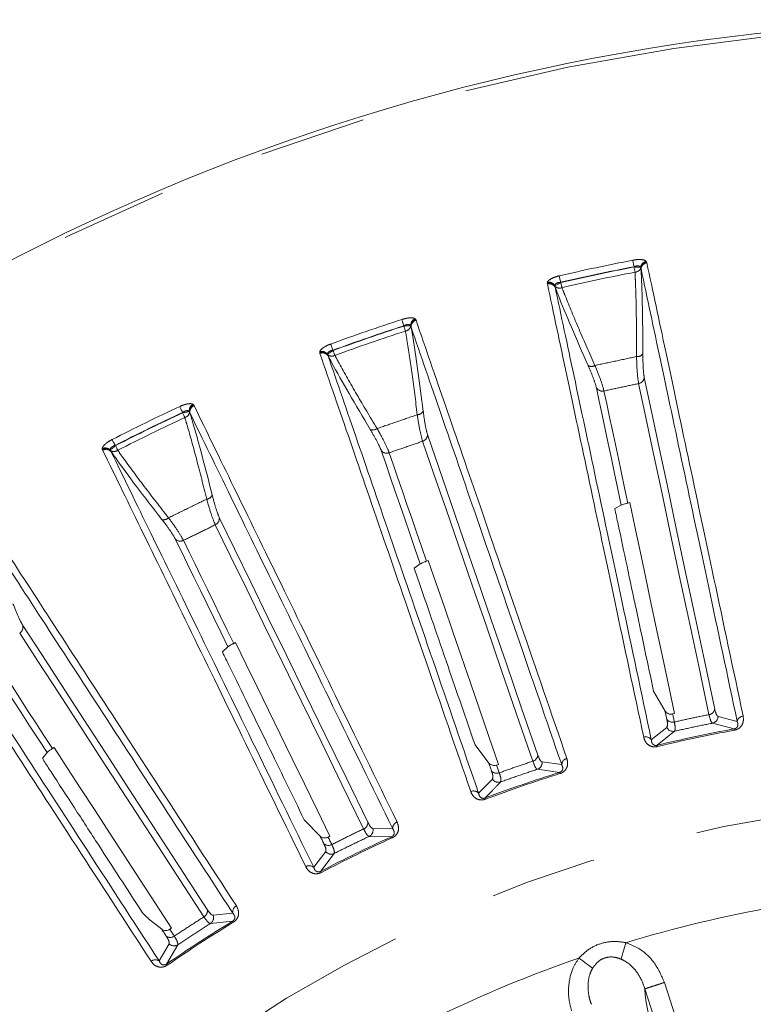
# Model space of a CAD drawing. Units: millimetres. Extents: x 21 to 209, y 9 to 287.
# Drawn here: x 48 to 57, y 226 to 238 of the extents above; entities that cross this region are included whole.
import ezdxf

# ---------------------------------------------------------------- set-up
doc = ezdxf.new("R2010")
doc.units = ezdxf.units.MM
doc.linetypes.add('PHANTOM', pattern=[12.7, 6.35, -1.27, 1.27, -1.27, 1.27, -1.27])

msp = doc.modelspace()

# ---------------------------------------------------------------- linework, layer by layer
at = {"color": 8, "linetype": 'PHANTOM', "lineweight": 0}
for p, q in [((55.7521, 234.7627), (55.752, 234.7592)), ((55.8341, 234.7507), (55.8313, 234.7551)), ((55.8963, 234.8283), (55.9019, 234.8194)), ((55.9019, 234.8194), (55.9043, 234.81)), ((54.7198, 234.5682), (54.7213, 234.5786)), ((54.7214, 234.5585), (54.7198, 234.5682)), ((54.8104, 234.5381), (54.8097, 234.533)), ((54.8813, 234.5741), (54.8797, 234.5772)), ((53.1498, 234.1428), (53.1564, 234.1346)), ((53.1564, 234.1346), (53.16, 234.1255)), ((53.0147, 234.06), (53.0149, 234.0566)), ((53.0975, 234.0581), (53.0942, 234.0622)), ((52.0138, 233.7412), (52.0139, 233.7517)), ((52.0166, 233.7318), (52.0138, 233.7412)), ((52.1074, 233.7224), (52.1073, 233.7172)), ((52.1733, 233.7668), (52.1714, 233.7696)), ((50.5073, 233.1276), (50.5148, 233.1203)), ((50.5148, 233.1203), (50.5195, 233.1117)), ((50.3833, 233.029), (50.3839, 233.0256)), ((50.4657, 233.0372), (50.4619, 233.0408)), ((49.5839, 232.6354), (49.5816, 232.638)), ((49.4287, 232.5905), (49.4276, 232.601)), ((49.4326, 232.5816), (49.4287, 232.5905)), ((49.5239, 232.5833), (49.5244, 232.5781)), ((56.686, 229.3359), (56.9427, 229.2674)), ((56.9793, 229.3557), (56.7521, 229.4156)), ((56.1411, 229.2857), (55.9579, 229.1386)), ((56.0272, 229.0728), (56.2339, 229.2398)), ((54.8916, 228.8429), (54.6588, 228.8746)), ((54.6029, 228.7875), (54.8661, 228.7508)), ((54.0682, 228.6712), (53.9043, 228.5029)), ((52.882, 228.0795), (52.6471, 228.0826)), ((52.6022, 227.9893), (52.8679, 227.985)), ((52.0856, 227.8088), (51.9435, 227.6217)), ((52.0267, 227.5747), (52.1868, 227.7867)), ((50.9804, 227.0769), (50.7469, 227.0513)), ((50.7137, 226.9532), (50.9779, 226.9814)), ((50.223, 226.7111), (50.1047, 226.5082)), ((50.193, 226.4716), (50.3261, 226.7015)), ((56.8611, 223.1547), (55.8793, 226.1764)), ((56.1133, 226.2529), (57.0952, 223.2309))]:
    msp.add_line(p, q, dxfattribs=at)
at = {"color": 7, "linetype": 'Continuous', "lineweight": 15}
for p, q in [((55.8357, 234.737), (55.8341, 234.7507)), ((54.8097, 234.533), (54.8138, 234.5198)), ((53.1008, 234.0447), (53.0975, 234.0581)), ((52.1073, 233.7172), (52.1129, 233.7045)), ((50.4706, 233.0243), (50.4657, 233.0372)), ((49.5244, 232.5781), (49.5315, 232.5663)), ((55.5237, 231.886), (55.601, 231.9295)), ((55.6781, 231.9523), (55.7009, 231.9574)), ((53.1385, 231.1769), (53.21, 231.2296)), ((53.2837, 231.2616), (53.3057, 231.2694)), ((50.9913, 230.2842), (51.0122, 230.2946)), ((50.8575, 230.1825), (50.922, 230.2434)), ((56.1217, 229.4797), (55.9852, 229.7149)), ((56.2338, 229.4501), (56.211, 229.4452)), ((48.7207, 228.9246), (48.7713, 228.9858)), ((48.8352, 229.0347), (48.8546, 229.0476)), ((54.0254, 228.8614), (53.8612, 229.0783)), ((54.1402, 228.8458), (54.1182, 228.8381)), ((52.02, 227.9923), (51.8306, 228.1875)), ((52.1358, 227.9908), (52.1149, 227.9805)), ((50.1354, 226.8853), (49.9794, 227.011)), ((50.2506, 226.8979), (50.2311, 226.8851))]:
    msp.add_line(p, q, dxfattribs=at)
at = {"color": 8, "linetype": 'PHANTOM', "lineweight": 0, "flags": 128}
for points in [[(55.7521, 234.7627), (55.7497, 234.7752), (55.7474, 234.7875), (55.7451, 234.7992), (55.743, 234.81), (55.7412, 234.8197), (55.7396, 234.8281), (55.7382, 234.8348), (55.7373, 234.8399)], [(55.7638, 234.6979), (55.7626, 234.704), (55.7613, 234.7107), (55.7599, 234.7179), (55.7584, 234.7256), (55.7569, 234.7337), (55.7553, 234.742), (55.7536, 234.7506), (55.752, 234.7592)], [(55.8313, 234.7551), (55.8264, 234.7554), (55.8196, 234.7557), (55.8111, 234.7562), (55.8011, 234.7567), (55.79, 234.7573), (55.7778, 234.7579), (55.7651, 234.7585), (55.752, 234.7592)], [(54.8797, 234.5772), (54.8768, 234.5897), (54.874, 234.6019), (54.8713, 234.6135), (54.8688, 234.6242), (54.8665, 234.6338), (54.8646, 234.6421), (54.863, 234.6488), (54.8619, 234.6538)], [(54.8813, 234.5741), (54.8696, 234.5682), (54.8582, 234.5624), (54.8473, 234.5569), (54.8374, 234.5518), (54.8285, 234.5473), (54.8209, 234.5435), (54.8148, 234.5404), (54.8104, 234.5381)], [(54.8954, 234.5133), (54.894, 234.5193), (54.8925, 234.526), (54.8908, 234.5332), (54.889, 234.5408), (54.8872, 234.5488), (54.8852, 234.5571), (54.8833, 234.5656), (54.8813, 234.5741)], [(53.0147, 234.06), (53.0108, 234.0722), (53.0069, 234.0841), (53.0033, 234.0954), (52.9999, 234.1059), (52.9968, 234.1153), (52.9942, 234.1234), (52.9921, 234.1299), (52.9905, 234.1349)], [(53.0942, 234.0622), (53.0893, 234.0618), (53.0825, 234.0614), (53.074, 234.0608), (53.0641, 234.06), (53.0529, 234.0593), (53.0408, 234.0584), (53.028, 234.0575), (53.0149, 234.0566)], [(53.0341, 233.9971), (53.0322, 234.003), (53.0301, 234.0095), (53.0279, 234.0165), (53.0255, 234.024), (53.0229, 234.0318), (53.0203, 234.0399), (53.0176, 234.0482), (53.0149, 234.0566)], [(52.1714, 233.7696), (52.167, 233.7816), (52.1627, 233.7934), (52.1586, 233.8046), (52.1548, 233.8149), (52.1514, 233.8242), (52.1485, 233.8322), (52.1461, 233.8386), (52.1443, 233.8435)], [(52.1733, 233.7668), (52.1624, 233.7594), (52.1518, 233.7523), (52.1417, 233.7455), (52.1324, 233.7393), (52.1242, 233.7337), (52.1171, 233.729), (52.1115, 233.7252), (52.1074, 233.7224)], [(52.1947, 233.7081), (52.1926, 233.7139), (52.1903, 233.7203), (52.1877, 233.7272), (52.185, 233.7346), (52.1822, 233.7423), (52.1793, 233.7503), (52.1763, 233.7585), (52.1733, 233.7668)], [(55.3045, 233.3243), (55.3385, 233.1644), (55.3734, 233.0003), (55.4092, 232.8321), (55.4458, 232.6598), (55.4833, 232.4833), (55.5217, 232.3028), (55.5609, 232.1182), (55.601, 231.9295)], [(55.807, 233.3734), (55.893, 232.9687), (55.9844, 232.5384), (56.0813, 232.0828), (56.1834, 231.6023), (56.2908, 231.0972), (56.4033, 230.5677), (56.5209, 230.0143), (56.6436, 229.4374)], [(55.6781, 231.9523), (55.6399, 232.1322), (55.6024, 232.3084), (55.5658, 232.4808), (55.53, 232.6494), (55.4949, 232.8142), (55.4607, 232.9752), (55.4273, 233.1324), (55.3947, 233.2858)], [(50.3833, 233.029), (50.3779, 233.0406), (50.3726, 233.0519), (50.3676, 233.0627), (50.363, 233.0727), (50.3588, 233.0817), (50.3552, 233.0894), (50.3523, 233.0956), (50.3502, 233.1003)], [(50.4619, 233.0408), (50.4571, 233.0399), (50.4504, 233.0386), (50.442, 233.0369), (50.4323, 233.035), (50.4213, 233.0329), (50.4094, 233.0306), (50.3968, 233.0281), (50.3839, 233.0256)], [(50.4102, 232.9689), (50.4076, 232.9746), (50.4048, 232.9807), (50.4017, 232.9874), (50.3984, 232.9945), (50.3949, 233.002), (50.3913, 233.0097), (50.3876, 233.0176), (50.3839, 233.0256)], [(49.5839, 232.6354), (49.574, 232.6268), (49.5643, 232.6184), (49.5551, 232.6104), (49.5467, 232.6031), (49.5391, 232.5966), (49.5327, 232.591), (49.5276, 232.5865), (49.5239, 232.5833)], [(49.5816, 232.638), (49.5758, 232.6494), (49.5701, 232.6605), (49.5647, 232.6711), (49.5596, 232.6809), (49.5551, 232.6897), (49.5513, 232.6973), (49.5481, 232.7034), (49.5458, 232.708)], [(49.6123, 232.5798), (49.6095, 232.5853), (49.6064, 232.5914), (49.603, 232.5979), (49.5995, 232.6049), (49.5957, 232.6122), (49.5919, 232.6198), (49.5879, 232.6275), (49.5839, 232.6354)], [(53.2384, 232.6878), (53.3731, 232.2965), (53.5163, 231.8806), (53.668, 231.4403), (53.8279, 230.9758), (53.996, 230.4875), (54.1722, 229.9757), (54.3564, 229.4408), (54.5485, 228.8831)], [(53.2837, 231.2616), (53.2238, 231.4355), (53.1652, 231.6057), (53.1078, 231.7724), (53.0517, 231.9354), (52.9968, 232.0947), (52.9433, 232.2504), (52.8909, 232.4023), (52.8399, 232.5506)], [(50.7725, 231.6942), (50.9539, 231.3223), (51.1468, 230.927), (51.3509, 230.5084), (51.5663, 230.0668), (51.7927, 229.6027), (52.03, 229.1162), (52.278, 228.6077), (52.5365, 228.0775)], [(50.2969, 231.525), (50.3686, 231.3781), (50.4421, 231.2274), (50.5175, 231.0728), (50.5948, 230.9144), (50.6738, 230.7523), (50.7547, 230.5864), (50.8375, 230.4168), (50.922, 230.2434)], [(50.9913, 230.2842), (50.9107, 230.4495), (50.8318, 230.6114), (50.7545, 230.7698), (50.6789, 230.9247), (50.6051, 231.0762), (50.5329, 231.2241), (50.4625, 231.3686), (50.3937, 231.5095)], [(48.4462, 230.4076), (48.6715, 230.0606), (48.9111, 229.6916), (49.1648, 229.301), (49.4323, 228.8891), (49.7136, 228.4559), (50.0084, 228.002), (50.3165, 227.5275), (50.6378, 227.0328)], [(47.9947, 230.1817), (48.0838, 230.0446), (48.1751, 229.9039), (48.2688, 229.7597), (48.3647, 229.6119), (48.463, 229.4607), (48.5635, 229.3059), (48.6663, 229.1476), (48.7713, 228.9858)], [(48.8352, 229.0347), (48.735, 229.189), (48.6369, 229.34), (48.5409, 229.4878), (48.447, 229.6324), (48.3553, 229.7737), (48.2656, 229.9118), (48.1781, 230.0466), (48.0927, 230.1781)], [(56.2313, 229.3498), (56.2288, 229.3617), (56.2262, 229.3737), (56.2237, 229.3856), (56.2212, 229.3976), (56.2186, 229.4095), (56.2161, 229.4214), (56.2136, 229.4333), (56.211, 229.4452)], [(56.9455, 229.2522), (56.9449, 229.2554), (56.9444, 229.2582), (56.9439, 229.2607), (56.9435, 229.2628), (56.9432, 229.2645), (56.943, 229.2659), (56.9428, 229.2668), (56.9427, 229.2674)], [(56.0308, 229.0578), (56.0301, 229.0609), (56.0294, 229.0637), (56.0288, 229.0661), (56.0283, 229.0682), (56.0279, 229.0699), (56.0276, 229.0713), (56.0273, 229.0723), (56.0272, 229.0728)], [(54.15, 228.7458), (54.146, 228.7574), (54.142, 228.769), (54.138, 228.7805), (54.134, 228.7921), (54.1301, 228.8036), (54.1261, 228.8151), (54.1221, 228.8266), (54.1182, 228.8381)], [(54.8707, 228.7361), (54.8697, 228.7391), (54.8689, 228.7419), (54.8681, 228.7443), (54.8675, 228.7463), (54.867, 228.748), (54.8665, 228.7493), (54.8662, 228.7503), (54.8661, 228.7508)], [(53.9865, 228.4316), (53.9854, 228.4346), (53.9844, 228.4373), (53.9835, 228.4397), (53.9828, 228.4417), (53.9822, 228.4433), (53.9817, 228.4446), (53.9813, 228.4456), (53.9811, 228.4461)], [(52.1577, 227.8928), (52.1524, 227.9038), (52.147, 227.9148), (52.1416, 227.9257), (52.1363, 227.9367), (52.1309, 227.9477), (52.1256, 227.9586), (52.1203, 227.9696), (52.1149, 227.9805)], [(52.8743, 227.9709), (52.8729, 227.9738), (52.8718, 227.9764), (52.8707, 227.9787), (52.8698, 227.9807), (52.8691, 227.9823), (52.8685, 227.9835), (52.8681, 227.9844), (52.8679, 227.985)], [(52.0338, 227.561), (52.0323, 227.5638), (52.031, 227.5664), (52.0298, 227.5686), (52.0288, 227.5705), (52.028, 227.5721), (52.0274, 227.5733), (52.0269, 227.5742), (52.0267, 227.5747)], [(50.2843, 226.8033), (50.2776, 226.8135), (50.271, 226.8238), (50.2643, 226.834), (50.2577, 226.8443), (50.251, 226.8545), (50.2444, 226.8647), (50.2377, 226.8749), (50.2311, 226.8851)], [(50.986, 226.9682), (50.9843, 226.9709), (50.9828, 226.9733), (50.9815, 226.9755), (50.9804, 226.9773), (50.9795, 226.9788), (50.9787, 226.98), (50.9782, 226.9808), (50.9779, 226.9814)], [(55.6566, 226.7253), (55.6481, 226.697), (55.6397, 226.669), (55.6315, 226.6418), (55.6237, 226.6158), (55.6164, 226.5914), (55.6096, 226.5688), (55.6035, 226.5484), (55.5981, 226.5306)], [(55.2596, 226.4213), (55.2446, 226.4325), (55.2276, 226.4453), (55.2088, 226.4594), (55.1883, 226.4747), (55.1666, 226.491), (55.1439, 226.508), (55.1206, 226.5255), (55.0969, 226.5432)], [(50.2017, 226.4589), (50.1999, 226.4615), (50.1983, 226.4639), (50.1969, 226.4659), (50.1956, 226.4677), (50.1946, 226.4691), (50.1939, 226.4703), (50.1933, 226.4711), (50.193, 226.4716)], [(55.8793, 226.1765), (55.8849, 226.1037), (55.8966, 226.0177), (55.9332, 225.8324), (55.9889, 225.6147), (56.0164, 225.5211), (56.0482, 225.4224), (56.0731, 225.3458), (56.1177, 225.2085), (56.1848, 225.0019), (56.2899, 224.6785), (56.3153, 224.6005), (56.3224, 224.5786), (56.3247, 224.5714), (56.3256, 224.5687), (56.326, 224.5676), (56.3261, 224.5671), (56.3262, 224.5669), (56.3262, 224.5668), (56.3262, 224.5668), (56.4821, 224.087), (56.5938, 223.7433), (56.6554, 223.5535), (56.6717, 223.5034), (56.6768, 223.4878), (56.6786, 223.4822), (56.6793, 223.48), (56.6796, 223.4791), (56.6798, 223.4787), (56.6798, 223.4785), (56.6798, 223.4784), (56.6799, 223.4784), (56.697, 223.4258), (56.7121, 223.3842), (56.7441, 223.3071), (56.7758, 223.2416), (56.8041, 223.1955), (56.8256, 223.1724), (56.8355, 223.1669), (56.8414, 223.1645), (56.8442, 223.1633), (56.8456, 223.1626), (56.8463, 223.1623), (56.8466, 223.1621), (56.8468, 223.162), (56.8469, 223.162), (56.8469, 223.162), (56.847, 223.162), (56.847, 223.162), (56.847, 223.162), (56.847, 223.162), (56.847, 223.162), (56.847, 223.162), (56.847, 223.162), (56.849, 223.1609), (56.8611, 223.1547)]]:
    msp.add_lwpolyline(points, dxfattribs=at)
at = {"color": 7, "linetype": 'Continuous', "lineweight": 15, "flags": 128}
for points in [[(56.7115, 229.5036), (56.5887, 230.0814), (56.4709, 230.6356), (56.3582, 231.1658), (56.2506, 231.6716), (56.1484, 232.1528), (56.0514, 232.609), (55.9598, 233.0399), (55.8736, 233.4452)], [(54.6078, 228.957), (54.4155, 229.5156), (54.231, 230.0513), (54.0545, 230.5638), (53.8862, 231.0528), (53.726, 231.5179), (53.5742, 231.9589), (53.4307, 232.3754), (53.2958, 232.7672)], [(52.7457, 232.5778), (52.7989, 232.4232), (52.8536, 232.2646), (52.9095, 232.102), (52.9669, 231.9355), (53.0256, 231.7649), (53.0857, 231.5904), (53.1472, 231.4119), (53.21, 231.2296)], [(55.7009, 231.9574), (55.7611, 231.674), (55.8232, 231.3818), (55.8871, 231.081), (55.9529, 230.7717), (56.0204, 230.4539), (56.0898, 230.1276), (56.1609, 229.793), (56.2338, 229.4501)], [(52.5864, 228.1582), (52.3274, 228.6891), (52.0791, 229.1983), (51.8415, 229.6855), (51.6148, 230.1504), (51.3991, 230.5925), (51.1946, 231.0117), (51.0015, 231.4076), (50.8199, 231.7801)], [(53.3057, 231.2694), (53.4, 230.9954), (53.4972, 230.713), (53.5973, 230.4223), (53.7003, 230.1233), (53.8061, 229.816), (53.9147, 229.5007), (54.0261, 229.1772), (54.1402, 228.8458)], [(50.6774, 227.119), (50.3557, 227.6144), (50.0471, 228.0895), (49.7519, 228.5441), (49.4702, 228.9779), (49.2023, 229.3904), (48.9483, 229.7816), (48.7084, 230.151), (48.4827, 230.4986)], [(51.0122, 230.2946), (51.1392, 230.0342), (51.2701, 229.7657), (51.4049, 229.4894), (51.5436, 229.2051), (51.686, 228.9131), (51.8322, 228.6133), (51.9822, 228.3058), (52.1358, 227.9908)], [(56.1217, 229.4797), (56.1243, 229.4676), (56.1269, 229.4555), (56.1295, 229.4434), (56.132, 229.4312), (56.1346, 229.4191), (56.1372, 229.4069), (56.1398, 229.3948), (56.1424, 229.3826)], [(48.8546, 229.0476), (49.0124, 228.8046), (49.175, 228.5541), (49.3425, 228.2962), (49.5148, 228.031), (49.6917, 227.7585), (49.8734, 227.4788), (50.0597, 227.1919), (50.2506, 226.8979)], [(54.0254, 228.8614), (54.0294, 228.8497), (54.0334, 228.838), (54.0375, 228.8263), (54.0415, 228.8146), (54.0455, 228.8029), (54.0496, 228.7911), (54.0536, 228.7794), (54.0577, 228.7676)], [(52.02, 227.9923), (52.0254, 227.9812), (52.0308, 227.9701), (52.0362, 227.959), (52.0417, 227.9478), (52.0471, 227.9367), (52.0526, 227.9255), (52.058, 227.9143), (52.0635, 227.9032)], [(50.1354, 226.8853), (50.1422, 226.8749), (50.1489, 226.8645), (50.1557, 226.8542), (50.1624, 226.8438), (50.1692, 226.8334), (50.1759, 226.8229), (50.1827, 226.8125), (50.1895, 226.8021)]]:
    msp.add_lwpolyline(points, dxfattribs=at)
at = {"color": 7, "linetype": 'Continuous', "lineweight": 15}
msp.add_circle((60.1276, 212.0329), 25.6667, dxfattribs=at)
at = {"color": 8, "linetype": 'PHANTOM', "lineweight": 0}
for radius in [25.6212, 16.4066]:
    msp.add_circle((60.1276, 212.0329), radius, dxfattribs=at)
for centre, radius, start, end in [((60.1276, 212.0329), 23.2258, 100.89604, 103.10396), ((60.1276, 212.0329), 23.1471, 100.89604, 103.10396), ((60.1276, 212.0329), 23.1438, 100.89808, 103.10192), ((55.7599, 234.7763), 0.0785, 272.82852, 340.97294), ((55.9194, 234.7424), 0.089, 105.03167, 171.75745), ((55.9171, 234.7367), 0.0842, 100.39891, 170.39577), ((55.9181, 234.7283), 0.0829, 99.61666, 173.96711), ((60.1276, 212.0329), 23.0813, 100.89808, 103.10192), ((54.7396, 234.4864), 0.0842, 33.60557, 103.5982), ((54.7352, 234.4907), 0.089, 32.24308, 98.96826), ((54.742, 234.4783), 0.0829, 30.03486, 104.37945), ((54.8671, 234.5865), 0.0785, 223.02872, 291.17151), ((60.1276, 212.0329), 23.2258, 107.89604, 110.10396), ((53.1832, 234.0603), 0.089, 112.0337, 178.75581), ((53.1816, 234.0543), 0.0842, 107.39996, 177.39577), ((60.1276, 212.0329), 23.1471, 107.89604, 110.10396), ((60.1276, 212.0329), 23.1438, 107.89808, 110.10192), ((53.0207, 234.0745), 0.0785, 279.82615, 347.97315), ((53.1837, 234.0461), 0.0829, 106.62255, 180.96321), ((60.1276, 212.0329), 23.0813, 107.89808, 110.10192), ((52.0434, 233.6624), 0.0842, 40.60635, 110.59835), ((52.0384, 233.6661), 0.089, 39.24616, 105.96723), ((52.0468, 233.6546), 0.0829, 37.03447, 111.38138), ((52.1577, 233.7773), 0.0785, 230.02561, 298.17221), ((55.7919, 233.7734), 0.08, 262.63177, 324.49049), ((55.2458, 233.6573), 0.08, 239.50782, 301.36734), ((55.7915, 233.4546), 0.0827, 280.75754, 353.49792), ((55.3758, 233.3662), 0.0826, 210.50059, 283.24371), ((60.1276, 212.0329), 23.2258, 114.89604, 117.10396), ((50.5505, 233.0498), 0.089, 119.03409, 185.75486), ((50.5496, 233.0436), 0.0842, 114.398, 184.39591), ((50.5527, 233.0358), 0.0829, 113.6217, 187.96344), ((60.1276, 212.0329), 23.1471, 114.89604, 117.10396), ((60.1276, 212.0329), 23.1438, 114.89808, 117.10192), ((60.1276, 212.0329), 23.0813, 114.89808, 117.10192), ((50.3875, 233.0441), 0.0785, 286.83042, 354.97119), ((53.1747, 233.083), 0.08, 269.63077, 331.49456), ((52.6468, 232.9012), 0.08, 246.50467, 308.36963), ((53.2132, 232.7665), 0.0826, 287.75647, 0.49899), ((49.4623, 232.519), 0.089, 46.24326, 112.96738), ((49.4677, 232.5159), 0.0842, 47.60373, 117.60163), ((49.472, 232.5087), 0.0829, 44.03585, 118.37956), ((49.5671, 232.6439), 0.0785, 237.02824, 305.17119), ((52.8113, 232.6281), 0.0827, 217.50305, 290.24106), ((50.6612, 232.0787), 0.08, 276.63187, 338.49245), ((50.1593, 231.834), 0.08, 253.50601, 315.36873), ((50.7379, 231.7693), 0.0826, 294.75629, 7.49848), ((50.3559, 231.583), 0.0827, 224.50183, 297.2421), ((48.4027, 230.4779), 0.0827, 301.75727, 14.49812), ((56.6304, 229.5188), 0.0825, 279.18792, 349.38017), ((56.2102, 229.4295), 0.0825, 214.62157, 284.81134), ((56.6685, 229.4177), 0.0837, 282.06893, 358.55365), ((57.0606, 229.3389), 0.083, 97.53216, 168.30717), ((60.1276, 212.0329), 17.5264, 100.46997, 103.53003), ((60.1276, 212.0329), 17.5109, 100.46997, 103.53003), ((56.2166, 229.3216), 0.0837, 205.44571, 281.93113), ((55.8904, 229.0902), 0.083, 35.69323, 106.46712), ((54.5255, 228.9623), 0.0825, 286.18989, 356.37871), ((54.5756, 228.8665), 0.0837, 289.07055, 5.55237), ((54.9744, 228.8361), 0.083, 104.53327, 175.30587), ((60.1276, 212.0329), 17.5264, 107.46997, 110.53003), ((54.1193, 228.8224), 0.0825, 221.62069, 291.81081), ((60.1276, 212.0329), 17.5109, 107.46997, 110.53003), ((54.1388, 228.7161), 0.0837, 212.44793, 288.92977), ((53.8432, 228.4466), 0.083, 42.69406, 113.46698), ((52.965, 228.0829), 0.083, 111.53207, 182.30713), ((52.5041, 228.1533), 0.0825, 293.18834, 3.3797), ((52.5654, 228.0644), 0.0837, 296.06902, 12.55283), ((60.1276, 212.0329), 17.5264, 114.46997, 117.53003), ((60.1276, 212.0329), 17.5109, 114.46997, 117.53003), ((52.118, 227.965), 0.0825, 228.62008, 298.8118), ((52.1502, 227.8619), 0.0837, 219.44832, 295.92879), ((51.8897, 227.5584), 0.083, 49.69309, 120.46811), ((50.5963, 227.1041), 0.0825, 300.18872, 10.37937), ((51.0624, 227.0903), 0.083, 118.53216, 189.3064), ((60.1276, 212.0329), 15.3577, 100.12135, 106.92533), ((50.6681, 227.0233), 0.0837, 303.07007, 19.55232), ((60.1276, 212.0329), 17.5264, 121.46997, 124.53003), ((60.1276, 212.0329), 17.5109, 121.46997, 124.53003), ((50.236, 226.8702), 0.0825, 235.61983, 305.8117), ((50.2806, 226.7717), 0.0837, 226.44707, 302.93039), ((50.0591, 226.4388), 0.083, 56.69311, 127.46812), ((60.1276, 212.0329), 15.3577, 109.12135, 115.92533)]:
    msp.add_arc(centre, radius, start, end, dxfattribs=at)
for points, knots in [([(55.7373, 234.8399), (55.7549, 234.8427), (55.7902, 234.8484), (55.838, 234.8484), (55.8766, 234.8421), (55.8896, 234.833), (55.8963, 234.8283)], [0, 0, 0, 0, 0.2501308, 0.5005799, 0.7433944, 1, 1, 1, 1]), ([(55.8313, 234.7551), (55.8312, 234.7554), (55.8288, 234.7601), (55.8215, 234.768), (55.8037, 234.7735), (55.7878, 234.7727), (55.7708, 234.7697), (55.7609, 234.7659), (55.7521, 234.7627)], [0, 0, 0, 0, 0.0134631, 0.2646942, 0.5023315, 0.714233, 0.7462261, 1, 1, 1, 1]), ([(56.9793, 229.3557), (56.8639, 229.8988), (56.6325, 230.9875), (56.3298, 232.4121), (56.0576, 233.693), (55.9098, 234.3884), (55.8357, 234.737)], [0, 0, 0, 0, 0.2470095, 0.4951845, 0.7469751, 1, 1, 1, 1]), ([(55.9043, 234.81), (55.9766, 234.4696), (56.1217, 233.7874), (56.3909, 232.5209), (56.6953, 231.0886), (56.9314, 229.9779), (57.0497, 229.4212)], [0, 0, 0, 0, 0.2470099, 0.4951849, 0.7469751, 1, 1, 1, 1]), ([(54.7213, 234.5786), (54.7214, 234.5789), (54.7241, 234.5856), (54.735, 234.5996), (54.7662, 234.6206), (54.8101, 234.6401), (54.8446, 234.6492), (54.8619, 234.6538)], [0, 0, 0, 0, 0.0126372, 0.2567277, 0.4995019, 0.74991, 1, 1, 1, 1]), ([(55.7638, 234.6979), (55.7653, 234.663), (55.7725, 234.5044), (55.7814, 234.1833), (55.7816, 233.8587), (55.7816, 233.694)], [0, 0, 0, 0, 0.1218413, 0.5546812, 1, 1, 1, 1]), ([(55.8669, 229.1698), (55.7513, 229.7136), (55.5195, 230.8039), (55.2163, 232.2304), (54.9437, 233.5131), (54.7956, 234.2095), (54.7214, 234.5585)], [0, 0, 0, 0, 0.2470095, 0.4951845, 0.7469751, 1, 1, 1, 1]), ([(54.8797, 234.5772), (54.8704, 234.5766), (54.8538, 234.5756), (54.8378, 234.57), (54.825, 234.5633), (54.8135, 234.5536), (54.8115, 234.5435), (54.8104, 234.5381)], [0, 0, 0, 0, 0.2537525, 0.4498052, 0.4979006, 0.7355229, 1, 1, 1, 1]), ([(54.8138, 234.5198), (54.886, 234.1799), (55.0309, 233.4986), (55.2997, 232.2339), (55.6038, 230.8037), (55.8397, 229.6945), (55.9579, 229.1386)], [0, 0, 0, 0, 0.2470099, 0.495185, 0.7469751, 1, 1, 1, 1]), ([(55.2874, 233.589), (55.2223, 233.7353), (55.0903, 234.0321), (54.9675, 234.3297), (54.9082, 234.4808), (54.8954, 234.5133)], [0, 0, 0, 0, 0.4328992, 0.878158, 1, 1, 1, 1]), ([(52.9905, 234.1349), (53.0077, 234.1398), (53.042, 234.1497), (53.0894, 234.1555), (53.1285, 234.154), (53.1426, 234.1466), (53.1498, 234.1428)], [0, 0, 0, 0, 0.2501335, 0.5005814, 0.7433948, 1, 1, 1, 1]), ([(53.0942, 234.0622), (53.094, 234.0624), (53.0911, 234.0668), (53.0829, 234.0737), (53.0645, 234.0771), (53.0488, 234.0744), (53.0324, 234.0692), (53.023, 234.0643), (53.0147, 234.06)], [0, 0, 0, 0, 0.0134532, 0.2646937, 0.5023287, 0.7142297, 0.7462242, 1, 1, 1, 1]), ([(54.8916, 228.8429), (54.7109, 229.3679), (54.3486, 230.4203), (53.8745, 231.7973), (53.4482, 233.0355), (53.2168, 233.7078), (53.1008, 234.0447)], [0, 0, 0, 0, 0.2470095, 0.4951845, 0.7469751, 1, 1, 1, 1]), ([(53.16, 234.1255), (53.2732, 233.7965), (53.5003, 233.137), (53.9219, 231.9128), (54.3986, 230.5283), (54.7683, 229.4546), (54.9536, 228.9165)], [0, 0, 0, 0, 0.24701, 0.495185, 0.7469751, 1, 1, 1, 1]), ([(53.0341, 233.9971), (53.0399, 233.9627), (53.0664, 233.8061), (53.1144, 233.4886), (53.1541, 233.1663), (53.1742, 233.0029)], [0, 0, 0, 0, 0.1218423, 0.5546811, 1, 1, 1, 1]), ([(52.0139, 233.7517), (52.014, 233.752), (52.0158, 233.759), (52.025, 233.7742), (52.0534, 233.7988), (52.0946, 233.8235), (52.1278, 233.8368), (52.1443, 233.8435)], [0, 0, 0, 0, 0.0126393, 0.2567275, 0.4995058, 0.7499095, 1, 1, 1, 1]), ([(53.8102, 228.5228), (53.6291, 229.0485), (53.2663, 230.1024), (52.7915, 231.4813), (52.3645, 232.7212), (52.1327, 233.3944), (52.0166, 233.7318)], [0, 0, 0, 0, 0.2470095, 0.4951845, 0.7469751, 1, 1, 1, 1]), ([(52.1714, 233.7696), (52.1622, 233.7679), (52.1458, 233.7648), (52.1306, 233.7574), (52.1187, 233.7492), (52.1085, 233.7381), (52.1078, 233.7278), (52.1074, 233.7224)], [0, 0, 0, 0, 0.2537538, 0.4498035, 0.4979068, 0.7355186, 1, 1, 1, 1]), ([(52.1129, 233.7045), (52.226, 233.376), (52.4528, 232.7175), (52.8738, 231.495), (53.35, 230.1124), (53.7192, 229.0403), (53.9043, 228.5029)], [0, 0, 0, 0, 0.2470099, 0.495185, 0.7469751, 1, 1, 1, 1]), ([(52.6965, 232.8384), (52.614, 232.9757), (52.4468, 233.2542), (52.2886, 233.5346), (52.2113, 233.6774), (52.1947, 233.7081)], [0, 0, 0, 0, 0.4329, 0.8781581, 1, 1, 1, 1]), ([(55.7816, 233.694), (55.6993, 233.6765), (55.5345, 233.6414), (55.3698, 233.6065), (55.2874, 233.589)], [0, 0, 0, 0, 0.4999998, 1, 1, 1, 1]), ([(55.7816, 233.694), (55.7842, 233.6246), (55.7893, 233.4847), (55.801, 233.4107), (55.807, 233.3734)], [0, 0, 0, 0, 0.4959551, 1, 1, 1, 1]), ([(55.8736, 233.4452), (55.8688, 233.478), (55.8591, 233.543), (55.8577, 233.6659), (55.857, 233.7269)], [0, 0, 0, 0, 0.5034121, 1, 1, 1, 1]), ([(55.2051, 233.5884), (55.2081, 233.5817), (55.2338, 233.5239), (55.2787, 233.4159), (55.2956, 233.3559), (55.3045, 233.3243)], [0, 0, 0, 0, 0.0576084, 0.5030939, 1, 1, 1, 1]), ([(55.3947, 233.2858), (55.3849, 233.322), (55.3663, 233.3906), (55.3181, 233.5147), (55.2906, 233.5814), (55.2874, 233.589)], [0, 0, 0, 0, 0.4975424, 0.9425499, 1, 1, 1, 1]), ([(55.3947, 233.2858), (55.4634, 233.3003), (55.6009, 233.3292), (55.7383, 233.3587), (55.807, 233.3734)], [0, 0, 0, 0, 0.4999998, 1, 1, 1, 1]), ([(50.3502, 233.1003), (50.3666, 233.1073), (50.3995, 233.1214), (50.4458, 233.1329), (50.4848, 233.1361), (50.4996, 233.1305), (50.5073, 233.1276)], [0, 0, 0, 0, 0.2501291, 0.5005806, 0.7433946, 1, 1, 1, 1]), ([(50.5195, 233.1117), (50.672, 232.799), (50.9778, 232.1721), (51.5454, 231.0083), (52.1872, 229.6922), (52.685, 228.6717), (52.9345, 228.1601)], [0, 0, 0, 0, 0.24701, 0.495185, 0.7469751, 1, 1, 1, 1]), ([(50.4619, 233.0408), (50.4617, 233.041), (50.4583, 233.0451), (50.4493, 233.0509), (50.4307, 233.052), (50.4154, 233.0474), (50.3997, 233.0403), (50.391, 233.0343), (50.3833, 233.029)], [0, 0, 0, 0, 0.0134535, 0.2646906, 0.5023284, 0.7142363, 0.746226, 1, 1, 1, 1]), ([(50.4102, 232.9689), (50.4202, 232.9355), (50.4655, 232.7833), (50.5518, 232.474), (50.6305, 232.159), (50.6704, 231.9992)], [0, 0, 0, 0, 0.1218413, 0.5546815, 1, 1, 1, 1]), ([(52.882, 228.0795), (52.6387, 228.5785), (52.1508, 229.579), (51.5125, 230.8879), (50.9384, 232.065), (50.6268, 232.704), (50.4706, 233.0243)], [0, 0, 0, 0, 0.2470095, 0.4951845, 0.7469751, 1, 1, 1, 1]), ([(53.1742, 233.0029), (53.0946, 232.9755), (52.9354, 232.9206), (52.7761, 232.8658), (52.6965, 232.8384)], [0, 0, 0, 0, 0.4999992, 1, 1, 1, 1]), ([(53.1742, 233.0029), (53.1852, 232.9344), (53.2073, 232.7961), (53.228, 232.7241), (53.2384, 232.6878)], [0, 0, 0, 0, 0.4959555, 1, 1, 1, 1]), ([(53.2958, 232.7672), (53.287, 232.7991), (53.2695, 232.8624), (53.2531, 232.9843), (53.245, 233.0448)], [0, 0, 0, 0, 0.5034083, 1, 1, 1, 1]), ([(52.6149, 232.8278), (52.6186, 232.8216), (52.6512, 232.7673), (52.7089, 232.6656), (52.733, 232.6081), (52.7457, 232.5778)], [0, 0, 0, 0, 0.0576086, 0.5030962, 1, 1, 1, 1]), ([(52.8399, 232.5506), (52.8257, 232.5853), (52.7989, 232.6511), (52.7359, 232.7685), (52.7005, 232.8313), (52.6965, 232.8384)], [0, 0, 0, 0, 0.4975416, 0.9425514, 1, 1, 1, 1]), ([(49.4276, 232.601), (49.4276, 232.6013), (49.4286, 232.6085), (49.4358, 232.6247), (49.461, 232.6526), (49.4989, 232.6821), (49.5302, 232.6994), (49.5458, 232.708)], [0, 0, 0, 0, 0.0126376, 0.2567265, 0.499503, 0.7499094, 1, 1, 1, 1]), ([(49.5816, 232.638), (49.5727, 232.6351), (49.5569, 232.6301), (49.5427, 232.6209), (49.5319, 232.6113), (49.5231, 232.599), (49.5236, 232.5887), (49.5239, 232.5833)], [0, 0, 0, 0, 0.2537557, 0.4497989, 0.497896, 0.7355145, 1, 1, 1, 1]), ([(52.8399, 232.5506), (52.9063, 232.5733), (53.0393, 232.6188), (53.172, 232.6648), (53.2384, 232.6878)], [0, 0, 0, 0, 0.5000006, 1, 1, 1, 1]), ([(51.8476, 227.63), (51.6039, 228.1297), (51.1153, 229.1315), (50.476, 230.4423), (49.9011, 231.6209), (49.589, 232.2608), (49.4326, 232.5816)], [0, 0, 0, 0, 0.2470095, 0.4951845, 0.7469751, 1, 1, 1, 1]), ([(49.5315, 232.5663), (49.6839, 232.254), (49.9892, 231.628), (50.5561, 230.4659), (51.1971, 229.1517), (51.6943, 228.1326), (51.9435, 227.6217)], [0, 0, 0, 0, 0.24701, 0.495185, 0.7469751, 1, 1, 1, 1]), ([(50.2163, 231.7777), (50.1177, 231.9039), (49.9178, 232.16), (49.7267, 232.419), (49.6325, 232.5513), (49.6123, 232.5798)], [0, 0, 0, 0, 0.4328996, 0.8781586, 1, 1, 1, 1]), ([(50.8199, 231.7801), (50.8072, 231.8107), (50.7821, 231.8714), (50.751, 231.9903), (50.7356, 232.0494)], [0, 0, 0, 0, 0.5034092, 1, 1, 1, 1]), ([(50.6704, 231.9992), (50.5947, 231.9623), (50.4434, 231.8884), (50.292, 231.8146), (50.2163, 231.7777)], [0, 0, 0, 0, 0.4999995, 1, 1, 1, 1]), ([(50.6704, 231.9992), (50.6897, 231.9325), (50.7285, 231.7979), (50.7578, 231.729), (50.7725, 231.6942)], [0, 0, 0, 0, 0.4959559, 1, 1, 1, 1]), ([(50.9804, 227.0769), (50.6781, 227.5425), (50.0719, 228.4761), (49.2788, 229.6975), (48.5656, 230.7958), (48.1784, 231.3921), (47.9844, 231.6909)], [0, 0, 0, 0, 0.2470095, 0.4951845, 0.7469751, 1, 1, 1, 1]), ([(48.0222, 231.7836), (48.2117, 231.4918), (48.5916, 230.9069), (49.2968, 229.821), (50.0943, 228.5929), (50.7127, 227.6406), (51.0227, 227.1633)], [0, 0, 0, 0, 0.24701, 0.495185, 0.7469751, 1, 1, 1, 1]), ([(50.1366, 231.7572), (50.1411, 231.7515), (50.18, 231.7016), (50.2497, 231.6077), (50.2806, 231.5536), (50.2969, 231.525)], [0, 0, 0, 0, 0.0576101, 0.503095, 1, 1, 1, 1]), ([(50.3937, 231.5095), (50.3754, 231.5422), (50.3408, 231.6043), (50.264, 231.7131), (50.2212, 231.7711), (50.2163, 231.7777)], [0, 0, 0, 0, 0.4975423, 0.9425515, 1, 1, 1, 1]), ([(50.3937, 231.5095), (50.4569, 231.5402), (50.5833, 231.6015), (50.7095, 231.6633), (50.7725, 231.6942)], [0, 0, 0, 0, 0.4999998, 1, 1, 1, 1]), ([(50.0085, 226.5047), (49.7057, 226.971), (49.0987, 227.9057), (48.3044, 229.1288), (47.5901, 230.2286), (47.2024, 230.8257), (47.008, 231.125)], [0, 0, 0, 0, 0.2470095, 0.4951845, 0.7469751, 1, 1, 1, 1]), ([(47.1081, 231.1219), (47.2974, 230.8305), (47.6767, 230.2464), (48.381, 229.162), (49.1774, 227.9357), (49.7951, 226.9848), (50.1047, 226.5082)], [0, 0, 0, 0, 0.2470099, 0.495185, 0.7469752, 1, 1, 1, 1]), ([(48.4827, 230.4986), (48.4664, 230.5274), (48.4341, 230.5846), (48.3887, 230.6988), (48.3662, 230.7556)], [0, 0, 0, 0, 0.5034089, 1, 1, 1, 1]), ([(56.7521, 229.4156), (56.7466, 229.4188), (56.7317, 229.4275), (56.7193, 229.4741), (56.7115, 229.5036)], [0, 0, 0, 0, 0.3663568, 1, 1, 1, 1]), ([(56.1424, 229.3826), (56.1457, 229.3649), (56.155, 229.3146), (56.1465, 229.2971), (56.1411, 229.2857)], [0, 0, 0, 0, 0.3530891, 1, 1, 1, 1]), ([(56.6436, 229.4374), (56.5747, 229.4234), (56.437, 229.3955), (56.2999, 229.365), (56.2313, 229.3498)], [0, 0, 0, 0, 0.5000004, 1, 1, 1, 1]), ([(56.2339, 229.2398), (56.2388, 229.2525), (56.2464, 229.2722), (56.2353, 229.3295), (56.2313, 229.3498)], [0, 0, 0, 0, 0.6465679, 1, 1, 1, 1]), ([(56.2339, 229.2398), (56.3091, 229.2566), (56.4594, 229.2903), (56.6104, 229.3207), (56.686, 229.3359)], [0, 0, 0, 0, 0.4999999, 1, 1, 1, 1]), ([(56.6436, 229.4374), (56.6521, 229.4036), (56.6656, 229.3502), (56.6805, 229.3397), (56.686, 229.3359)], [0, 0, 0, 0, 0.6340629, 1, 1, 1, 1]), ([(56.9427, 229.2674), (56.944, 229.2677), (56.9482, 229.2685), (56.9552, 229.2707), (56.9653, 229.2755), (56.9768, 229.285), (56.9843, 229.2985), (56.9898, 229.3238), (56.9837, 229.3422), (56.9793, 229.3557)], [0, 0, 0, 0, 0.0172583, 0.0541043, 0.0908909, 0.1763139, 0.3331483, 0.5072178, 1, 1, 1, 1]), ([(57.0497, 229.4212), (57.0525, 229.395), (57.0564, 229.3588), (57.0359, 229.3111), (57.0146, 229.2844), (56.9857, 229.2645), (56.9619, 229.2556), (56.9481, 229.2528), (56.9455, 229.2522)], [0, 0, 0, 0, 0.4297432, 0.5932745, 0.7578318, 0.8656051, 0.974248, 1, 1, 1, 1]), ([(56.0308, 229.0578), (56.0193, 229.0559), (55.9963, 229.052), (55.9608, 229.0573), (55.9218, 229.0748), (55.8846, 229.1128), (55.8733, 229.149), (55.8669, 229.1698)], [0, 0, 0, 0, 0.1106041, 0.2206356, 0.3761478, 0.6429315, 1, 1, 1, 1]), ([(55.9579, 229.1386), (55.959, 229.1268), (55.961, 229.1068), (55.9748, 229.0848), (55.9905, 229.0745), (56.0024, 229.0714), (56.0101, 229.0707), (56.0184, 229.071), (56.0242, 229.0722), (56.0272, 229.0728)], [0, 0, 0, 0, 0.4114746, 0.6974299, 0.8416653, 0.8903241, 0.9259479, 0.9620099, 1, 1, 1, 1]), ([(54.5485, 228.8831), (54.4818, 228.8608), (54.3486, 228.8163), (54.2162, 228.7693), (54.15, 228.7458)], [0, 0, 0, 0, 0.4999992, 1, 1, 1, 1]), ([(54.5485, 228.8831), (54.5611, 228.8505), (54.581, 228.7992), (54.597, 228.7906), (54.6029, 228.7875)], [0, 0, 0, 0, 0.6340626, 1, 1, 1, 1]), ([(54.6588, 228.8746), (54.653, 228.8771), (54.6371, 228.884), (54.6192, 228.9287), (54.6078, 228.957)], [0, 0, 0, 0, 0.3663567, 1, 1, 1, 1]), ([(54.9536, 228.9165), (54.9595, 228.8908), (54.9678, 228.8554), (54.9533, 228.8055), (54.9353, 228.7765), (54.9091, 228.7532), (54.8866, 228.7414), (54.8733, 228.7369), (54.8707, 228.7361)], [0, 0, 0, 0, 0.4297437, 0.5932756, 0.7578313, 0.8656054, 0.974248, 1, 1, 1, 1]), ([(54.0577, 228.7676), (54.0631, 228.7504), (54.0785, 228.7017), (54.0722, 228.6832), (54.0682, 228.6712)], [0, 0, 0, 0, 0.3530896, 1, 1, 1, 1]), ([(54.1659, 228.637), (54.1692, 228.6502), (54.1744, 228.6707), (54.1563, 228.7262), (54.15, 228.7458)], [0, 0, 0, 0, 0.646568, 1, 1, 1, 1]), ([(54.1659, 228.637), (54.2385, 228.6629), (54.3836, 228.7146), (54.5298, 228.7632), (54.6029, 228.7875)], [0, 0, 0, 0, 0.4999998, 1, 1, 1, 1]), ([(54.8661, 228.7508), (54.8674, 228.7512), (54.8714, 228.7526), (54.878, 228.7555), (54.8875, 228.7615), (54.8978, 228.7724), (54.9036, 228.7868), (54.9059, 228.8126), (54.8977, 228.83), (54.8916, 228.8429)], [0, 0, 0, 0, 0.0172596, 0.0541049, 0.0908901, 0.1763149, 0.3331477, 0.5072176, 1, 1, 1, 1]), ([(53.9811, 228.4461), (54.0125, 228.4784), (54.0754, 228.5429), (54.1357, 228.6056), (54.1659, 228.637)], [0, 0, 0, 0, 0.499997, 1, 1, 1, 1]), ([(53.9865, 228.4316), (53.9753, 228.4283), (53.953, 228.4217), (53.9171, 228.4226), (53.8763, 228.4352), (53.8347, 228.4684), (53.8191, 228.503), (53.8102, 228.5228)], [0, 0, 0, 0, 0.1106037, 0.2206354, 0.3761464, 0.6429297, 1, 1, 1, 1]), ([(53.9043, 228.5029), (53.9069, 228.4914), (53.9113, 228.4717), (53.9276, 228.4516), (53.9445, 228.4433), (53.9567, 228.4417), (53.9644, 228.4419), (53.9726, 228.4432), (53.9782, 228.4451), (53.9811, 228.4461)], [0, 0, 0, 0, 0.4114746, 0.69743, 0.8416653, 0.8903247, 0.925946, 0.9620084, 1, 1, 1, 1]), ([(52.9345, 228.1601), (52.9436, 228.1353), (52.9561, 228.1012), (52.9478, 228.0499), (52.9335, 228.0189), (52.9103, 227.9926), (52.8894, 227.9781), (52.8767, 227.9721), (52.8743, 227.9709)], [0, 0, 0, 0, 0.4297429, 0.5932732, 0.7578312, 0.8656028, 0.9742467, 1, 1, 1, 1]), ([(52.5365, 228.0775), (52.4731, 228.0473), (52.3462, 227.987), (52.2206, 227.9242), (52.1577, 227.8928)], [0, 0, 0, 0, 0.5000003, 1, 1, 1, 1]), ([(52.5365, 228.0775), (52.553, 228.0468), (52.579, 227.9983), (52.596, 227.9917), (52.6022, 227.9893)], [0, 0, 0, 0, 0.634063, 1, 1, 1, 1]), ([(52.6471, 228.0826), (52.641, 228.0844), (52.6244, 228.0893), (52.6011, 228.1315), (52.5864, 228.1582)], [0, 0, 0, 0, 0.3663572, 1, 1, 1, 1]), ([(52.8679, 227.985), (52.8691, 227.9856), (52.873, 227.9874), (52.8792, 227.9911), (52.8878, 227.9982), (52.8967, 228.0103), (52.9008, 228.0252), (52.8999, 228.0511), (52.8896, 228.0675), (52.882, 228.0795)], [0, 0, 0, 0, 0.01726, 0.0541058, 0.0908868, 0.1763142, 0.333147, 0.5072177, 1, 1, 1, 1]), ([(52.1868, 227.7867), (52.2557, 227.8212), (52.3934, 227.8903), (52.5326, 227.9563), (52.6022, 227.9893)], [0, 0, 0, 0, 0.5000004, 1, 1, 1, 1]), ([(52.0635, 227.9032), (52.0709, 227.8867), (52.0921, 227.8402), (52.0882, 227.8211), (52.0856, 227.8088)], [0, 0, 0, 0, 0.3530897, 1, 1, 1, 1]), ([(52.1868, 227.7867), (52.1885, 227.8002), (52.1911, 227.8212), (52.1664, 227.8741), (52.1577, 227.8928)], [0, 0, 0, 0, 0.6465683, 1, 1, 1, 1]), ([(52.0338, 227.561), (52.0231, 227.5563), (52.0017, 227.547), (51.9659, 227.5436), (51.9239, 227.5511), (51.8786, 227.5789), (51.8589, 227.6114), (51.8476, 227.63)], [0, 0, 0, 0, 0.1106048, 0.2206349, 0.3761481, 0.642932, 1, 1, 1, 1]), ([(51.9435, 227.6217), (51.9475, 227.6106), (51.9543, 227.5916), (51.9729, 227.5737), (51.9906, 227.5674), (52.0029, 227.5673), (52.0106, 227.5685), (52.0186, 227.5708), (52.0239, 227.5734), (52.0267, 227.5747)], [0, 0, 0, 0, 0.4114751, 0.697431, 0.8416659, 0.8903256, 0.9259485, 0.9620103, 1, 1, 1, 1]), ([(50.7469, 227.0513), (50.7406, 227.0524), (50.7236, 227.0552), (50.6953, 227.0942), (50.6774, 227.119)], [0, 0, 0, 0, 0.3663572, 1, 1, 1, 1]), ([(51.0227, 227.1633), (51.0347, 227.1398), (51.0513, 227.1074), (51.0493, 227.0555), (51.0389, 227.023), (51.0191, 226.994), (51.0001, 226.9772), (50.9882, 226.9696), (50.986, 226.9682)], [0, 0, 0, 0, 0.4297436, 0.5932737, 0.7578315, 0.8656043, 0.9742476, 1, 1, 1, 1]), ([(50.6378, 227.0328), (50.5785, 226.9951), (50.4599, 226.9197), (50.3428, 226.8421), (50.2843, 226.8033)], [0, 0, 0, 0, 0.5000018, 1, 1, 1, 1]), ([(50.6378, 227.0328), (50.6579, 227.0043), (50.6896, 226.9594), (50.7072, 226.9549), (50.7137, 226.9532)], [0, 0, 0, 0, 0.6340622, 1, 1, 1, 1]), ([(50.9779, 226.9814), (50.9791, 226.9821), (50.9827, 226.9843), (50.9884, 226.9888), (50.9961, 226.9969), (51.0034, 227.01), (51.0056, 227.0253), (51.0017, 227.0509), (50.9894, 227.0658), (50.9804, 227.0769)], [0, 0, 0, 0, 0.0172598, 0.0541053, 0.0908911, 0.1763157, 0.3331489, 0.5072179, 1, 1, 1, 1]), ([(50.3261, 226.7015), (50.3902, 226.7442), (50.5185, 226.8295), (50.6486, 226.912), (50.7137, 226.9532)], [0, 0, 0, 0, 0.4999989, 1, 1, 1, 1]), ([(50.1895, 226.8021), (50.1989, 226.7867), (50.2256, 226.7431), (50.224, 226.7237), (50.223, 226.7111)], [0, 0, 0, 0, 0.3530906, 1, 1, 1, 1]), ([(50.3261, 226.7015), (50.3261, 226.7152), (50.3262, 226.7363), (50.2952, 226.7858), (50.2843, 226.8033)], [0, 0, 0, 0, 0.6465683, 1, 1, 1, 1]), ([(55.0969, 226.5432), (55.1374, 226.5827), (55.2198, 226.663), (55.3772, 226.7284), (55.5276, 226.7464), (55.6181, 226.7316), (55.6566, 226.7253)], [0, 0, 0, 0, 0.2734374, 0.555299, 0.8108928, 1, 1, 1, 1]), ([(55.6566, 226.7253), (55.7031, 226.7071), (55.8319, 226.6569), (56.0062, 226.4973), (56.0775, 226.3346), (56.1133, 226.2529)], [0, 0, 0, 0, 0.2201378, 0.6085186, 1, 1, 1, 1]), ([(55.0102, 225.917), (54.9992, 225.9574), (54.9702, 226.0633), (54.971, 226.2393), (55.0136, 226.4138), (55.0727, 226.5056), (55.0969, 226.5432)], [0, 0, 0, 0, 0.1916455, 0.5019869, 0.7958059, 1, 1, 1, 1]), ([(55.5981, 226.5306), (55.5737, 226.5391), (55.5185, 226.5583), (55.4294, 226.5572), (55.365, 226.5296), (55.3065, 226.4875), (55.2808, 226.4512), (55.2596, 226.4213)], [0, 0, 0, 0, 0.1982208, 0.4493773, 0.661404, 0.7211151, 1, 1, 1, 1]), ([(55.8792, 226.1768), (55.8792, 226.1768), (55.8637, 226.2386), (55.8137, 226.3474), (55.7114, 226.4718), (55.6275, 226.5153), (55.5981, 226.5306)], [0, 0, 0, 0, 0.0000215, 0.4011388, 0.7897598, 1, 1, 1, 1]), ([(50.2017, 226.4589), (50.1917, 226.4529), (50.1716, 226.4411), (50.1365, 226.4333), (50.0939, 226.4357), (50.0455, 226.4578), (50.022, 226.4876), (50.0085, 226.5047)], [0, 0, 0, 0, 0.1106044, 0.2206356, 0.3761477, 0.6429309, 1, 1, 1, 1]), ([(50.1047, 226.5082), (50.11, 226.4975), (50.119, 226.4796), (50.1397, 226.464), (50.1581, 226.46), (50.1703, 226.4614), (50.1778, 226.4635), (50.1854, 226.4667), (50.1904, 226.4699), (50.193, 226.4716)], [0, 0, 0, 0, 0.4114756, 0.6974311, 0.8416661, 0.8903253, 0.9259487, 0.9620127, 1, 1, 1, 1]), ([(55.2596, 226.4213), (55.2511, 226.4063), (55.2426, 226.3912), (55.2365, 226.3747), (55.2365, 226.3747)], [0, 0, 0, 0, 0.9997988, 1, 1, 1, 1]), ([(55.2365, 226.3747), (55.2365, 226.3747), (55.2318, 226.364), (55.2135, 226.3121), (55.2017, 226.2205), (55.2077, 226.1446), (55.2132, 226.1091), (55.2132, 226.1091)], [0, 0, 0, 0, 0.0000342, 0.1268898, 0.6099308, 0.9999636, 1, 1, 1, 1]), ([(56.1133, 226.2529), (56.0856, 226.2438), (56.0303, 226.2258), (55.9578, 226.2021), (55.902, 226.1839), (55.8869, 226.1789), (55.8793, 226.1764)], [0, 0, 0, 0, 0.2500018, 0.5000016, 0.749997, 1, 1, 1, 1]), ([(55.2132, 226.1091), (55.2132, 226.1091), (55.2156, 226.0938), (55.2242, 226.0519), (55.2356, 226.0156), (55.2444, 225.9931), (55.2444, 225.9931)], [0, 0, 0, 0, 0.0000901, 0.4183863, 0.9999249, 1, 1, 1, 1])]:
    msp.add_open_spline(points, degree=3, knots=knots, dxfattribs=at)
at = {"color": 7, "linetype": 'Continuous', "lineweight": 15}
for points, knots in [([(55.857, 233.7269), (55.8563, 233.8909), (55.8548, 234.2236), (55.8448, 234.5461), (55.8372, 234.7072), (55.8357, 234.737)], [0, 0, 0, 0, 0.4420459, 0.896702, 1, 1, 1, 1]), ([(54.8138, 234.5198), (54.8246, 234.4919), (54.8818, 234.3452), (55.0034, 234.0471), (55.1373, 233.7427), (55.2051, 233.5884)], [0, 0, 0, 0, 0.1032982, 0.5452847, 1, 1, 1, 1]), ([(53.245, 233.0448), (53.2243, 233.2075), (53.1823, 233.5375), (53.133, 233.8564), (53.1058, 234.0153), (53.1008, 234.0447)], [0, 0, 0, 0, 0.4420459, 0.8967014, 1, 1, 1, 1]), ([(52.1129, 233.7045), (52.1271, 233.6783), (52.2017, 233.5395), (52.3588, 233.2586), (52.5287, 232.9727), (52.6149, 232.8278)], [0, 0, 0, 0, 0.1032979, 0.5452851, 1, 1, 1, 1]), ([(50.7356, 232.0494), (50.6952, 232.2083), (50.6133, 232.5308), (50.5255, 232.8413), (50.4792, 232.9957), (50.4706, 233.0243)], [0, 0, 0, 0, 0.442046, 0.8967014, 1, 1, 1, 1]), ([(49.5315, 232.5663), (49.5488, 232.5419), (49.6398, 232.4133), (49.8299, 232.1536), (50.0334, 231.8906), (50.1366, 231.7572)], [0, 0, 0, 0, 0.1032986, 0.5452851, 1, 1, 1, 1]), ([(55.6781, 231.9523), (55.6752, 231.9516), (55.6675, 231.9499), (55.6539, 231.9466), (55.6352, 231.9416), (55.6124, 231.9348), (55.6055, 231.9316), (55.601, 231.9295)], [0, 0, 0, 0, 0.0506374, 0.1305008, 0.2566376, 0.5082072, 1, 1, 1, 1]), ([(55.5237, 231.886), (55.5369, 231.8239), (55.6182, 231.4415), (55.767, 230.7412), (55.9158, 230.0413), (55.9852, 229.7149)], [0, 0, 0, 0, 0.0937509, 0.5773446, 1, 1, 1, 1]), ([(53.2837, 231.2616), (53.2813, 231.2607), (53.2753, 231.2586), (53.264, 231.2543), (53.2479, 231.248), (53.2257, 231.2385), (53.2147, 231.2328), (53.2108, 231.2301), (53.21, 231.2296)], [0, 0, 0, 0, 0.042088, 0.1057475, 0.2146707, 0.4188213, 0.8777169, 1, 1, 1, 1]), ([(53.1385, 231.1769), (53.1592, 231.1169), (53.2864, 230.7473), (53.5196, 230.0703), (53.7525, 229.3938), (53.8612, 229.0783)], [0, 0, 0, 0, 0.0937509, 0.5773446, 1, 1, 1, 1]), ([(50.9913, 230.2842), (50.9886, 230.2828), (50.9817, 230.2793), (50.9693, 230.2728), (50.9524, 230.2635), (50.9318, 230.2513), (50.9259, 230.2466), (50.922, 230.2434)], [0, 0, 0, 0, 0.0501536, 0.1298298, 0.2554497, 0.5056153, 1, 1, 1, 1]), ([(50.8575, 230.1825), (50.8853, 230.1254), (51.0567, 229.7741), (51.3706, 229.1306), (51.6843, 228.4875), (51.8306, 228.1875)], [0, 0, 0, 0, 0.0937509, 0.5773447, 1, 1, 1, 1]), ([(56.1217, 229.4797), (56.1218, 229.4795), (56.1261, 229.4722), (56.1375, 229.4593), (56.1609, 229.4467), (56.1867, 229.4417), (56.2035, 229.4441), (56.211, 229.4452)], [0, 0, 0, 0, 0.0064231, 0.2675148, 0.5283544, 0.7888259, 1, 1, 1, 1]), ([(48.8352, 229.0347), (48.8317, 229.0324), (48.8237, 229.027), (48.8106, 229.0179), (48.7936, 229.0054), (48.7785, 228.9933), (48.7738, 228.9884), (48.7713, 228.9858)], [0, 0, 0, 0, 0.0700991, 0.1591059, 0.3089369, 0.6247781, 1, 1, 1, 1]), ([(48.7333, 228.8889), (48.7264, 228.9012), (48.7171, 228.9176), (48.7199, 228.9232), (48.7207, 228.9246)], [0, 0, 0, 0, 0.7453096, 1, 1, 1, 1]), ([(48.7333, 228.8889), (48.7617, 228.8452), (48.8794, 228.6639), (49.094, 228.3335), (49.3685, 227.9108), (49.637, 227.4973), (49.8124, 227.2272), (49.9002, 227.0921)], [0, 0, 0, 0, 0.0796881, 0.330098, 0.5806651, 0.7902864, 1, 1, 1, 1]), ([(54.0254, 228.8614), (54.0254, 228.8614), (54.0304, 228.8548), (54.0432, 228.8433), (54.0679, 228.8336), (54.0942, 228.8316), (54.1107, 228.8361), (54.1182, 228.8381)], [0, 0, 0, 0, 0.0028215, 0.2639427, 0.52478, 0.785278, 1, 1, 1, 1]), ([(52.02, 227.9923), (52.0249, 227.9881), (52.036, 227.9784), (52.0594, 227.9706), (52.0835, 227.9704), (52.1022, 227.9748), (52.1112, 227.9789), (52.1149, 227.9805)], [0, 0, 0, 0, 0.2036417, 0.4643138, 0.7246403, 0.887335, 1, 1, 1, 1]), ([(49.9794, 227.011), (49.9724, 227.0169), (49.9584, 227.0286), (49.9365, 227.0495), (49.9176, 227.0696), (49.9058, 227.0838), (49.9015, 227.0902), (49.9002, 227.0921)], [0, 0, 0, 0, 0.2308999, 0.4619571, 0.6883464, 0.907123, 1, 1, 1, 1]), ([(50.1354, 226.8853), (50.1424, 226.8808), (50.1564, 226.8718), (50.1831, 226.8686), (50.2091, 226.8729), (50.2242, 226.8813), (50.2311, 226.8851)], [0, 0, 0, 0, 0.2596192, 0.5203824, 0.7808827, 1, 1, 1, 1])]:
    msp.add_open_spline(points, degree=3, knots=knots, dxfattribs=at)

doc.saveas('drawing.dxf')
